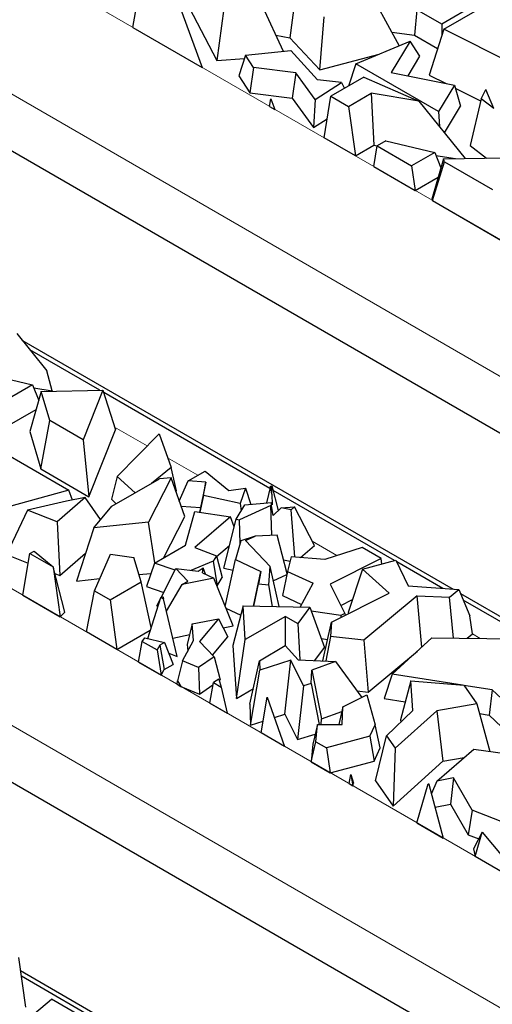
# Model space of a CAD drawing. Units: millimetres. Extents: x 0 to 420, y 0 to 297.
# Drawn here: x 136 to 142, y 85 to 100 of the extents above; entities that cross this region are included whole.
import ezdxf

# ---------------------------------------------------------------- set-up
doc = ezdxf.new("R2010")
doc.units = ezdxf.units.MM

msp = doc.modelspace()

# ---------------------------------------------------------------- linework, layer by layer
at = {"color": 8, "linetype": 'Continuous', "lineweight": 18}
for p, q in [((134.1997, 101.153), (148.6247, 92.8277)), ((133.3512, 99.6833), (147.7762, 91.358)), ((126.365, 96.6312), (144.4669, 86.1838)), ((125.5164, 95.1615), (143.6184, 84.7141)), ((136.0738, 94.1947), (136.0685, 94.1977)), ((137.4343, 93.4095), (136.9657, 93.6799)), ((138.1617, 92.9897), (137.7268, 93.2406)), ((140.156, 91.8387), (139.7996, 92.0444)), ((142.2116, 90.6523), (142.0987, 90.7174))]:
    msp.add_line(p, q, dxfattribs=at)
at = {"color": 7, "linetype": 'Continuous', "lineweight": 25}
for p, q in [((137.2289, 99.4047), (137.3297, 99.9998)), ((139.5757, 99.976), (139.4784, 99.2555)), ((140.715, 99.7529), (141.0492, 99.1434)), ((142.1511, 99.7369), (141.6576, 99.4521)), ((141.6869, 99.3777), (142.4651, 99.8268)), ((137.9161, 99.6614), (138.2238, 98.8305)), ((138.0357, 99.6903), (138.4349, 98.9318)), ((138.5353, 99.6745), (138.4349, 98.9318)), ((139.0807, 99.7147), (139.3837, 99.0643)), ((141.3033, 99.6566), (141.2677, 99.2929)), ((141.6576, 99.4521), (141.3033, 99.6566)), ((139.9099, 98.7964), (139.9709, 99.5555)), ((141.6576, 99.4521), (141.6576, 99.2848)), ((137.2289, 99.4047), (138.2238, 98.8305)), ((140.9431, 99.3368), (141.2677, 99.2929)), ((141.6869, 99.3777), (141.4798, 98.7199)), ((142.7246, 98.861), (141.6869, 99.3777)), ((139.2767, 99.294), (139.4784, 99.2555)), ((139.4784, 99.2555), (139.9099, 98.7964)), ((140.4275, 98.8819), (141.2053, 99.2091)), ((141.2053, 99.2091), (140.9336, 98.7581)), ((141.346, 98.9919), (141.2053, 99.2091)), ((141.2677, 99.2929), (141.5998, 99.1012)), ((138.8419, 99.0063), (139.4936, 99.0761)), ((139.4936, 99.0761), (139.8784, 98.6528)), ((139.9099, 98.7964), (140.7608, 99.0221)), ((138.4349, 98.9318), (138.8271, 98.9607)), ((138.8419, 99.0063), (138.7464, 98.7108)), ((138.9571, 98.8285), (138.8419, 99.0063)), ((140.4275, 98.8819), (140.3203, 98.5629)), ((141.6116, 98.1985), (140.4275, 98.8819)), ((141.1758, 98.7095), (141.346, 98.9919)), ((147.7762, 90.5413), (133.3512, 98.8666)), ((138.9571, 98.8285), (138.9045, 98.4666)), ((139.5651, 98.7542), (138.9571, 98.8285)), ((139.5651, 98.7542), (139.5144, 98.3921)), ((139.8431, 98.3717), (139.5651, 98.7542)), ((140.9336, 98.7581), (141.8393, 98.5763)), ((138.7464, 98.7108), (138.9045, 98.4666)), ((139.8431, 98.3717), (140.2219, 98.6174)), ((140.2219, 98.6174), (139.8784, 98.6528)), ((140.5422, 98.691), (140.0698, 98.4184)), ((140.2219, 98.6174), (140.262, 98.5293)), ((140.5422, 98.691), (141.3314, 98.3486)), ((141.4798, 98.7199), (141.7201, 98.6003)), ((138.9045, 98.4666), (139.5144, 98.3921)), ((140.3202, 98.2739), (140.6443, 98.4609)), ((140.6443, 98.4609), (140.6855, 97.7162)), ((141.3314, 98.3486), (140.6443, 98.4609)), ((141.8393, 98.5763), (141.6116, 98.1985)), ((141.8393, 98.5763), (141.9291, 98.2748)), ((141.8517, 98.5348), (142.2156, 98.3536)), ((142.2223, 98.3828), (142.2912, 98.5176)), ((142.4039, 98.2449), (142.2912, 98.5176)), ((139.189, 98.2734), (139.2075, 98.3831)), ((139.2075, 98.3831), (139.2642, 98.2301)), ((139.5144, 98.3921), (139.8214, 97.9697)), ((139.8431, 98.3717), (139.8214, 97.9697)), ((139.9701, 97.8226), (140.0698, 98.4184)), ((140.0698, 98.4184), (140.3202, 98.2739)), ((141.3314, 98.3486), (141.9968, 97.5278)), ((142.2223, 98.3828), (142.0669, 97.713)), ((142.4039, 98.2449), (142.2223, 98.3828)), ((139.189, 98.2734), (139.2642, 98.2301)), ((140.3202, 98.2739), (140.42, 97.563)), ((141.6116, 98.1985), (141.6275, 97.9833)), ((141.6998, 97.8942), (141.9291, 98.2748)), ((139.8214, 97.9697), (140.0158, 98.0958)), ((140.42, 97.563), (139.9701, 97.8226)), ((140.8556, 97.7795), (140.7332, 97.7089)), ((140.8556, 97.7795), (141.5584, 97.6153)), ((140.42, 97.563), (140.6855, 97.7162)), ((140.6833, 97.411), (140.7332, 97.7089)), ((140.6855, 97.7162), (140.7331, 97.7084)), ((140.7332, 97.7089), (141.2268, 97.424)), ((141.5584, 97.6153), (141.2268, 97.424)), ((141.5584, 97.6153), (141.6475, 97.3931)), ((142.0669, 97.713), (142.3029, 97.5338)), ((141.6847, 97.5217), (141.5186, 96.9466)), ((141.5249, 96.9253), (141.6973, 97.4791)), ((141.5763, 97.5707), (141.8555, 97.5251)), ((141.6847, 97.5217), (142.5696, 97.539)), ((141.6973, 97.4791), (141.6847, 97.5217)), ((141.6973, 97.4791), (142.3875, 97.0807)), ((140.6833, 97.411), (141.2767, 97.0685)), ((141.2268, 97.424), (141.2767, 97.0685)), ((141.2767, 97.0685), (141.6092, 97.2604)), ((141.5186, 96.9466), (141.5249, 96.9253)), ((141.5249, 96.9253), (142.5052, 96.3595)), ((135.5614, 95.0185), (135.9916, 94.4877)), ((135.6356, 94.9269), (141.8208, 91.3572)), ((136.7535, 94.2079), (135.7481, 94.7882)), ((135.0856, 94.4494), (135.7884, 94.2852)), ((136.0685, 94.1977), (135.9916, 94.4877)), ((143.6184, 83.8974), (125.5164, 94.3449)), ((135.7884, 94.2852), (135.2555, 93.9776)), ((135.7884, 94.2852), (135.8775, 94.0629)), ((135.8063, 94.2406), (136.0685, 94.1977)), ((135.9147, 94.1916), (135.7486, 93.6165)), ((135.9147, 94.1916), (136.7996, 94.2088)), ((136.0378, 93.7741), (135.9147, 94.1916)), ((136.7996, 94.2088), (136.5169, 93.4975)), ((136.7996, 94.2088), (136.9781, 93.6405)), ((139.1951, 92.7988), (136.8101, 94.1752)), ((135.3916, 93.672), (135.8392, 93.9303)), ((135.9062, 93.0815), (136.0378, 93.7741)), ((136.5169, 93.4975), (136.0378, 93.7741)), ((135.7486, 93.6165), (135.9062, 93.0815)), ((136.5975, 92.6826), (136.9781, 93.6405)), ((137.0026, 92.9732), (137.6046, 93.5816)), ((137.6046, 93.5816), (137.777, 93.1007)), ((135.2015, 93.4169), (136.308, 92.7783)), ((136.5169, 93.4975), (136.5975, 92.6826)), ((137.777, 93.1007), (137.4932, 92.8729)), ((137.8523, 92.7648), (137.777, 93.1007)), ((135.9062, 93.0815), (136.5975, 92.6826)), ((137.0026, 92.9732), (136.9201, 92.6453)), ((137.263, 92.7401), (137.0026, 92.9732)), ((137.7753, 92.9538), (137.4526, 92.3169)), ((137.7753, 92.9538), (137.6097, 92.9402)), ((137.9721, 92.399), (137.7753, 92.9538)), ((138.0194, 92.9075), (138.2656, 93.0497)), ((138.2656, 93.0497), (138.6049, 92.7725)), ((136.9278, 92.5467), (137.6097, 92.9402)), ((137.8945, 92.6177), (138.0194, 92.9075)), ((138.2744, 92.8919), (138.0194, 92.9075)), ((138.2744, 92.8919), (138.1975, 92.529)), ((138.2424, 92.7003), (138.2744, 92.8919)), ((139.2046, 92.8357), (139.1427, 92.5939)), ((139.2046, 92.8357), (139.2228, 92.8376)), ((139.2194, 92.7185), (139.2046, 92.8357)), ((139.2194, 92.7185), (139.2228, 92.8376)), ((139.2228, 92.8376), (139.3143, 92.4846)), ((136.308, 92.7783), (134.9792, 92.4081)), ((136.5441, 92.6689), (136.1405, 92.3207)), ((136.5441, 92.6689), (136.2779, 92.6162)), ((136.3598, 92.6324), (136.308, 92.7783)), ((136.7656, 92.3537), (136.5441, 92.6689)), ((137.8445, 92.7586), (137.8523, 92.7648)), ((138.2424, 92.7003), (138.191, 92.4589)), ((138.7689, 92.5866), (138.2424, 92.7003)), ((138.6049, 92.7725), (138.8414, 92.8055)), ((138.8414, 92.8055), (138.7689, 92.5866)), ((138.8414, 92.8055), (138.9184, 92.572)), ((139.2194, 92.7185), (139.2248, 92.5669)), ((140.9834, 91.7667), (139.2396, 92.7731)), ((136.2779, 92.6162), (135.7148, 92.4889)), ((136.6665, 92.2358), (136.9278, 92.5467)), ((136.9201, 92.6453), (136.9901, 92.5826)), ((137.92, 92.546), (138.1975, 92.529)), ((138.1975, 92.529), (138.1859, 92.4597)), ((138.7104, 92.3598), (138.8335, 92.5637)), ((139.2081, 92.5549), (138.7566, 92.3505)), ((138.7689, 92.5866), (138.7837, 92.4812)), ((138.8335, 92.5637), (139.2159, 92.601)), ((139.2232, 92.1301), (139.2081, 92.5549)), ((139.2146, 92.5536), (139.2081, 92.5549)), ((139.2146, 92.5536), (139.2159, 92.601)), ((139.2396, 92.4142), (139.2146, 92.5536)), ((139.2248, 92.5669), (139.2159, 92.601)), ((139.2396, 92.4142), (139.3571, 92.5249)), ((139.3571, 92.5249), (139.5455, 92.536)), ((139.4989, 92.4964), (139.3571, 92.5249)), ((139.4989, 92.4964), (139.5455, 92.536)), ((139.8321, 91.9814), (139.5455, 92.536)), ((135.7148, 92.4889), (135.4152, 91.8553)), ((136.1405, 92.3207), (135.7148, 92.4889)), ((137.6744, 91.8114), (137.9721, 92.399)), ((137.983, 91.9895), (138.1156, 92.4699)), ((138.1156, 92.4699), (138.6293, 92.3949)), ((138.6293, 92.3949), (138.1175, 91.9563)), ((138.6832, 92.2531), (138.6293, 92.3949)), ((139.5493, 91.8188), (139.4989, 92.4964)), ((136.1405, 92.3207), (136.1785, 91.5537)), ((137.4526, 92.3169), (136.6665, 92.2358)), ((137.5416, 91.7348), (137.4526, 92.3169)), ((138.5308, 91.6564), (138.7104, 92.3598)), ((138.7104, 92.3598), (138.7566, 92.3505)), ((138.7686, 92.0136), (138.7566, 92.3505)), ((136.6665, 92.2358), (136.4187, 91.4743)), ((138.9835, 92.1192), (138.7786, 92.0483)), ((138.8447, 92.0563), (138.9835, 92.1192)), ((139.2999, 92.1336), (138.9835, 92.1192)), ((139.4406, 91.5778), (139.2999, 92.1336)), ((137.5377, 91.7325), (137.983, 91.9895)), ((138.4298, 91.8244), (138.6141, 91.9823)), ((138.7786, 92.0483), (138.7011, 91.7807)), ((138.8447, 92.0563), (139.1972, 91.6818)), ((139.6325, 91.8118), (139.8321, 91.9814)), ((135.4152, 91.8553), (135.7282, 91.7316)), ((135.6512, 91.2717), (135.751, 91.8674)), ((135.751, 91.8674), (135.81, 91.9015)), ((135.751, 91.8674), (136.0825, 91.6761)), ((135.81, 91.9015), (136.0844, 91.6779)), ((136.1785, 91.5537), (136.5484, 91.8729)), ((136.6775, 91.3327), (136.9067, 91.8602)), ((136.9067, 91.8602), (137.2414, 91.8117)), ((138.1175, 91.9563), (138.4265, 91.8362)), ((138.4265, 91.8362), (138.3803, 91.7597)), ((138.4265, 91.8362), (138.511, 91.5258)), ((139.4997, 91.823), (139.4476, 91.6097)), ((139.981, 91.7823), (139.4997, 91.823)), ((140.5193, 91.9556), (139.981, 91.7823)), ((140.7901, 91.7993), (140.5193, 91.9556)), ((137.3456, 91.461), (137.2414, 91.8117)), ((137.5377, 91.7325), (137.4238, 91.3976)), ((137.8334, 91.6309), (137.5377, 91.7325)), ((138.3803, 91.7597), (138.0613, 91.6275)), ((138.3803, 91.7597), (138.4396, 91.4075)), ((138.5525, 91.112), (138.7011, 91.7807)), ((138.7011, 91.7807), (139.0645, 91.6091)), ((139.1767, 91.419), (139.1972, 91.6818)), ((139.3263, 91.1079), (139.1972, 91.6818)), ((139.3897, 91.7789), (139.4843, 91.7598)), ((140.7901, 91.7993), (140.0592, 91.4278)), ((140.5229, 91.6427), (141.0025, 91.7718)), ((140.8016, 91.7177), (140.7901, 91.7993)), ((141.0025, 91.7718), (141.1776, 91.4039)), ((141.6745, 91.3678), (141.013, 91.7496)), ((136.0844, 91.6779), (136.0825, 91.6761)), ((136.0825, 91.6761), (136.1857, 90.9632)), ((136.2519, 91.0289), (136.0844, 91.6779)), ((136.1094, 91.581), (136.1785, 91.5537)), ((137.3142, 91.5666), (137.4873, 91.5844)), ((137.6347, 91.2392), (137.8456, 91.655)), ((138.0159, 91.4741), (137.8456, 91.655)), ((137.8456, 91.655), (138.1631, 91.6146)), ((138.1631, 91.6146), (138.2348, 91.6651)), ((138.2292, 91.5935), (138.2348, 91.6651)), ((138.2292, 91.5935), (138.3881, 91.5153)), ((138.2705, 91.5732), (138.2348, 91.6651)), ((138.5308, 91.6564), (138.6674, 91.6289)), ((138.9578, 91.1163), (139.0645, 91.6091)), ((139.0645, 91.6091), (139.0293, 91.4332)), ((139.2427, 91.4797), (139.4385, 91.5683)), ((139.4476, 91.6097), (139.3721, 91.2657)), ((139.4476, 91.6097), (139.8137, 91.4416)), ((140.5229, 91.6427), (140.3166, 91.0236)), ((140.9039, 91.3025), (140.5229, 91.6427)), ((136.4187, 91.4743), (136.754, 91.5088)), ((136.9004, 91.204), (137.3456, 91.461)), ((137.4909, 90.8071), (137.3456, 91.461)), ((137.4238, 91.3976), (137.6718, 91.3124)), ((137.7101, 91.044), (137.9343, 91.4238)), ((138.3881, 91.5153), (137.9343, 91.4238)), ((137.9343, 91.4238), (138.0159, 91.4741)), ((138.6666, 90.8319), (138.3881, 91.5153)), ((138.4331, 91.4048), (138.4396, 91.4075)), ((138.4396, 91.4075), (138.511, 91.5258)), ((138.9609, 91.1162), (139.0293, 91.4332)), ((139.0293, 91.4332), (139.1767, 91.419)), ((139.2319, 91.1101), (139.1767, 91.419)), ((139.629, 91.1011), (139.8137, 91.4416)), ((140.0592, 91.4278), (140.2668, 91.0078)), ((141.1776, 91.4039), (141.903, 91.3512)), ((135.6512, 91.2717), (136.1857, 90.9632)), ((136.5612, 90.7465), (136.6775, 91.3327)), ((136.6775, 91.3327), (136.9004, 91.204)), ((139.3721, 91.2657), (139.6493, 91.1384)), ((140.0789, 90.8832), (140.9039, 91.3025)), ((141.3041, 91.2618), (140.5402, 90.6277)), ((141.3041, 91.2618), (141.772, 91.243)), ((141.3738, 90.5285), (141.3041, 91.2618)), ((141.772, 91.243), (141.903, 91.3512)), ((141.903, 91.3512), (142.062, 90.9757)), ((141.9262, 91.2963), (144.027, 90.0839)), ((136.9004, 91.204), (137.0002, 90.4931)), ((137.4404, 90.6514), (137.6299, 91.2362)), ((137.574, 91.1197), (137.6241, 91.2183)), ((137.574, 91.1197), (137.5875, 91.1054)), ((137.6299, 91.2362), (137.659, 91.2542)), ((137.6299, 91.2362), (137.6686, 91.2212)), ((137.659, 91.2542), (137.6686, 91.2212)), ((137.8624, 90.3944), (137.6686, 91.2212)), ((138.8087, 91.1196), (138.6618, 90.5511)), ((138.841, 90.6356), (138.8087, 91.1196)), ((138.8087, 91.1196), (139.765, 91.0981)), ((140.2096, 91.1234), (140.3785, 91.2092)), ((141.8276, 90.6563), (141.772, 91.243)), ((143.991, 90.0309), (141.9676, 91.1987)), ((136.1857, 90.9632), (136.2519, 91.0289)), ((138.5623, 91.0878), (138.7746, 90.9875)), ((139.765, 91.0981), (139.5935, 90.865)), ((139.765, 91.0981), (139.9747, 90.5215)), ((140.2113, 90.9796), (139.7857, 91.0411)), ((140.2668, 91.0078), (140.2113, 90.9796)), ((140.2113, 90.9796), (140.2127, 90.9512)), ((140.2668, 91.0078), (140.2729, 90.9818)), ((140.3166, 91.0236), (140.3306, 91.0111)), ((142.0987, 90.7174), (142.062, 90.9757)), ((138.081, 90.8614), (138.0085, 90.5637)), ((138.081, 90.8614), (138.4553, 90.9328)), ((138.0971, 90.6211), (138.081, 90.8614)), ((138.4553, 90.9328), (138.182, 90.6069)), ((138.4553, 90.9328), (138.5914, 90.6749)), ((139.416, 90.9675), (138.841, 90.6356)), ((139.416, 90.5489), (139.416, 90.9675)), ((139.416, 90.9675), (139.5935, 90.865)), ((139.5935, 90.865), (139.625, 90.3443)), ((139.9545, 90.331), (140.0789, 90.8832)), ((140.0789, 90.8832), (140.065, 90.678)), ((137.0002, 90.4931), (136.5612, 90.7465)), ((137.0002, 90.4931), (137.4786, 90.7693)), ((137.8008, 90.6573), (138.0432, 90.7062)), ((138.5237, 90.8031), (138.6666, 90.8319)), ((142.0223, 90.6543), (142.0987, 90.7174)), ((137.3098, 90.3145), (137.3636, 90.61)), ((137.3636, 90.61), (137.4007, 90.661)), ((137.3636, 90.61), (137.5773, 90.4867)), ((137.4007, 90.661), (137.6816, 90.593)), ((137.6154, 90.5548), (137.5773, 90.4867)), ((137.6816, 90.593), (137.6154, 90.5548)), ((137.6154, 90.5548), (137.6773, 90.2063)), ((137.6816, 90.593), (137.8057, 90.2804)), ((137.9398, 90.3311), (138.0971, 90.6211)), ((138.0085, 90.5637), (138.0148, 90.4694)), ((138.182, 90.6069), (138.3932, 90.3885)), ((138.3707, 90.4118), (138.5914, 90.6749)), ((138.6618, 90.5511), (138.7125, 89.793)), ((138.7125, 89.793), (138.841, 90.6356)), ((139.0468, 90.3295), (139.4139, 90.5513)), ((139.4139, 90.5513), (139.5968, 90.3454)), ((139.9272, 90.652), (140.0237, 90.6381)), ((140.065, 90.678), (139.9945, 90.3294)), ((140.5402, 90.6277), (140.065, 90.678)), ((140.5402, 90.6277), (140.6041, 89.8848)), ((140.9459, 90.1418), (141.5188, 90.6596)), ((141.5188, 90.6596), (142.6976, 90.6472)), ((137.5773, 90.4867), (137.6334, 90.1277)), ((137.7418, 90.4413), (137.8624, 90.3944)), ((139.8381, 90.3357), (139.9747, 90.5215)), ((140.6041, 89.8848), (141.3086, 90.4697)), ((137.3098, 90.3145), (137.6334, 90.1277)), ((137.6773, 90.2063), (137.8057, 90.2804)), ((137.9398, 90.3311), (137.8703, 90.0427)), ((138.1706, 90.236), (137.9398, 90.3311)), ((138.3932, 90.3885), (138.1706, 90.236)), ((138.3932, 90.3885), (138.4785, 90.0571)), ((138.9047, 89.7083), (139.0468, 90.3295)), ((139.0468, 90.3295), (139.0506, 90.1988)), ((139.4952, 90.342), (139.0506, 90.1988)), ((139.4084, 89.5675), (139.4952, 90.342)), ((139.6763, 89.9754), (139.4952, 90.342)), ((139.5968, 90.3454), (140.1356, 90.3237)), ((140.1356, 90.3237), (139.797, 90.1974)), ((140.1356, 90.3237), (140.5143, 89.8074)), ((137.6334, 90.1277), (137.6773, 90.2063)), ((138.1706, 90.236), (138.1826, 89.8544)), ((138.9137, 89.4082), (139.0506, 90.1988)), ((139.7841, 90.0073), (139.797, 90.1974)), ((139.797, 90.1974), (139.9351, 89.4987)), ((140.9459, 90.1418), (140.8348, 89.7904)), ((141.9559, 89.9831), (140.9459, 90.1418)), ((137.8614, 89.9961), (137.8703, 90.0427)), ((137.8614, 89.9961), (137.9182, 89.9633)), ((137.8703, 90.0427), (137.9182, 89.9633)), ((138.1826, 89.8544), (138.3772, 89.9877)), ((138.3331, 89.7239), (138.3829, 90.0217)), ((138.4635, 90.0682), (138.3829, 90.0217)), ((138.3829, 90.0217), (138.496, 89.9565)), ((138.4635, 90.0682), (138.496, 89.9565)), ((138.4687, 90.0504), (138.4785, 90.0571)), ((139.7841, 90.0073), (139.6763, 89.9754)), ((139.7841, 90.0073), (139.8988, 89.4208)), ((141.215, 90.0437), (141.0676, 89.4847)), ((141.2431, 89.6198), (141.215, 90.0437)), ((141.215, 90.0437), (141.9742, 89.9816)), ((137.9182, 89.9633), (138.1826, 89.8544)), ((138.496, 89.9565), (138.5819, 89.5802)), ((138.7125, 89.793), (138.9563, 89.9337)), ((139.6763, 89.9754), (139.5878, 89.2044)), ((140.4452, 89.9017), (140.6041, 89.8848)), ((141.9742, 89.9816), (142.1637, 89.7131)), ((142.3831, 89.9159), (141.9753, 89.98)), ((142.3831, 89.9159), (142.3375, 89.5543)), ((142.5168, 89.7895), (142.3831, 89.9159)), ((138.3331, 89.7239), (138.5819, 89.5802)), ((138.9047, 89.7083), (138.9137, 89.4082)), ((139.0708, 89.2981), (139.1565, 89.8098)), ((139.1565, 89.8098), (139.403, 89.1064)), ((140.24, 89.6708), (140.5848, 89.8425)), ((140.5848, 89.8425), (140.7057, 89.4147)), ((140.8348, 89.7904), (141.1358, 89.7431)), ((142.1637, 89.7131), (141.5864, 89.6174)), ((142.1637, 89.7131), (142.3466, 89.0327)), ((139.2583, 89.5192), (139.4084, 89.5675)), ((139.4084, 89.5675), (139.5878, 89.2044)), ((139.9351, 89.4987), (140.2255, 89.607)), ((140.24, 89.6708), (140.1825, 89.4178)), ((140.232, 89.4173), (140.24, 89.6708)), ((140.864, 89.2591), (141.2431, 89.6198)), ((141.5864, 89.6174), (140.991, 89.0793)), ((141.5864, 89.6174), (141.6766, 88.8943)), ((142.2006, 89.5758), (142.3375, 89.5543)), ((138.9137, 89.4082), (139.0993, 89.4679)), ((139.9298, 89.4205), (139.9351, 89.4987)), ((141.0676, 89.4847), (141.0696, 89.4547)), ((142.3375, 89.5543), (142.517, 89.3845)), ((139.403, 89.1064), (139.0708, 89.2981)), ((139.8752, 89.4211), (139.8082, 89.1359)), ((139.8533, 89.1731), (139.8752, 89.4211)), ((139.8752, 89.4211), (140.232, 89.4173)), ((140.6285, 89.2511), (140.7057, 89.4147)), ((140.7778, 89.0859), (140.7057, 89.4147)), ((139.5878, 89.2044), (139.8419, 89.2796)), ((139.7861, 88.8852), (139.8533, 89.1731)), ((139.8533, 89.1731), (140.0071, 89.0843)), ((140.6285, 89.2511), (140.0071, 89.0843)), ((140.6285, 89.2511), (140.688, 88.8955)), ((140.7066, 88.613), (140.864, 89.2591)), ((140.864, 89.2591), (140.991, 89.0793)), ((139.8082, 89.1359), (139.7861, 88.8852)), ((140.0071, 89.0843), (140.0602, 88.727)), ((140.688, 88.8955), (140.7778, 89.0859)), ((140.991, 89.0793), (140.9632, 88.2496)), ((141.5863, 88.6091), (142.1183, 89.0641)), ((142.1183, 89.0641), (143.0176, 88.9403)), ((139.7861, 88.8852), (140.0602, 88.727)), ((140.0602, 88.727), (140.688, 88.8955)), ((140.9632, 88.2496), (141.6766, 88.8943)), ((141.6766, 88.8943), (141.9783, 88.9443)), ((140.3289, 88.572), (140.3559, 88.7032)), ((140.3559, 88.7032), (140.3846, 88.5399)), ((140.3559, 88.7032), (140.3923, 88.5791)), ((140.3846, 88.5399), (140.3923, 88.5791)), ((140.7066, 88.613), (140.9632, 88.2496)), ((141.5863, 88.6091), (141.5097, 88.4321)), ((141.8284, 88.6556), (141.5863, 88.6091)), ((141.8284, 88.6556), (141.7838, 88.2775)), ((142.0969, 88.1906), (141.8284, 88.6556)), ((140.3289, 88.572), (140.3846, 88.5399)), ((141.3035, 88.0095), (141.4637, 88.5703)), ((141.4637, 88.5703), (141.4746, 88.5641)), ((141.4637, 88.5703), (141.4718, 88.5698)), ((141.4718, 88.5698), (141.4746, 88.5641)), ((141.4746, 88.5641), (141.68, 87.7922)), ((141.5622, 88.2349), (141.7838, 88.2775)), ((141.7838, 88.2775), (142.0376, 87.838)), ((142.0969, 88.1906), (142.0376, 87.838)), ((142.7843, 87.9229), (142.0969, 88.1906)), ((141.3035, 88.0095), (141.68, 87.7922)), ((142.2403, 87.8778), (142.1139, 87.6375)), ((142.1382, 87.5278), (142.2403, 87.8778)), ((142.2403, 87.8778), (142.7168, 87.3031)), ((142.0376, 87.838), (142.1884, 87.7792)), ((142.1139, 87.6375), (142.1382, 87.5278)), ((143.175, 86.9294), (142.1382, 87.5278)), ((135.6928, 85.371), (135.5907, 86.0833)), ((135.6179, 85.8936), (138.7759, 84.0709)), ((138.7246, 84.0268), (135.6294, 85.8131)), ((135.8163, 85.279), (136.0588, 85.4864)), ((137.0896, 84.8915), (136.0588, 85.4864))]:
    msp.add_line(p, q, dxfattribs=at)

doc.saveas('drawing.dxf')
